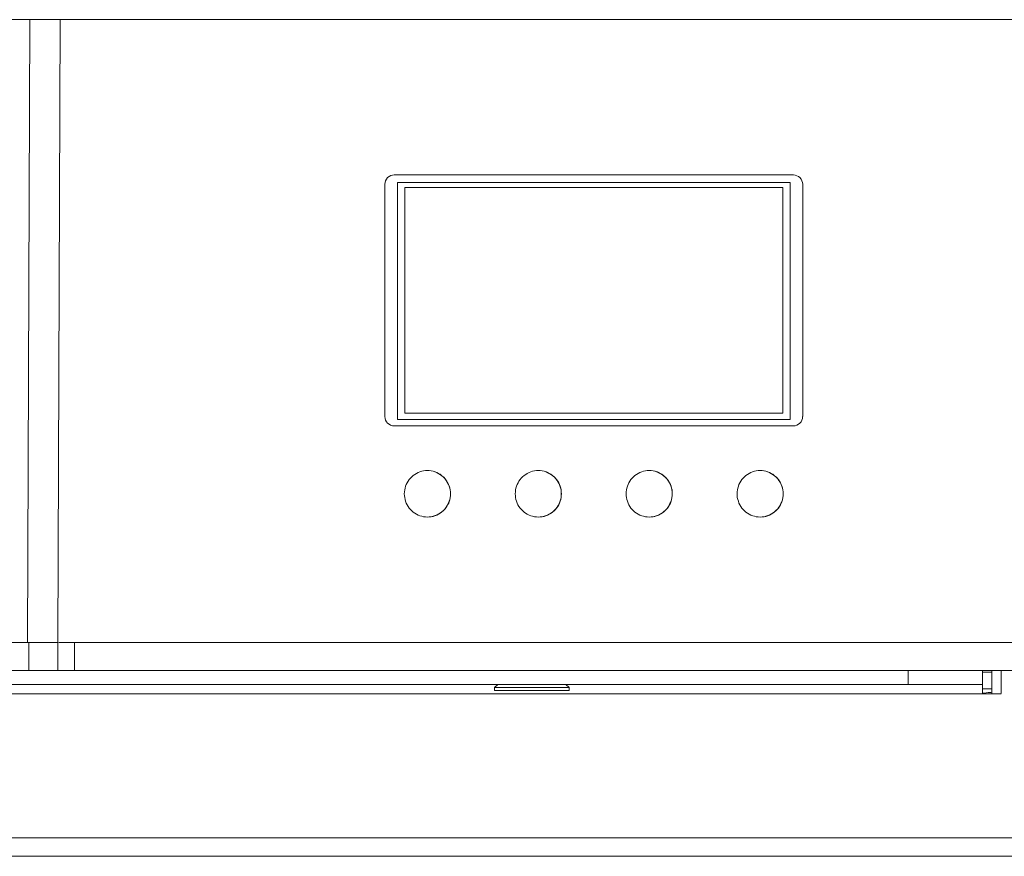
# Model space of a CAD drawing. Units: inches. Extents: x 74 to 226, y 3 to 209.
# Drawn here: x 205 to 215, y 23 to 32 of the extents above; entities that cross this region are included whole.
import ezdxf

# ---------------------------------------------------------------- set-up
doc = ezdxf.new("R2010")
doc.units = ezdxf.units.IN
doc.header["$MEASUREMENT"] = 0
doc.layers.add('Livello 1', color=7, linetype='Continuous')

# ---------------------------------------------------------------- blocks, each defined once
blk = doc.blocks.new('block 9')
at = {"layer": 'Livello 1', "color": 7, "lineweight": 5, "true_color": 0xffffff}
blk.add_open_spline([(215.282, 24.803), (215.288, 24.804), (215.294, 24.805), (215.301, 24.806)], degree=3, dxfattribs=at)
blk = doc.blocks.new('block 10')
at = {"layer": 'Livello 1', "color": 7, "lineweight": 5, "true_color": 0xffffff}
blk.add_open_spline([(215.201, 24.794), (215.228, 24.797), (215.255, 24.8), (215.282, 24.804)], degree=3, dxfattribs=at)

msp = doc.modelspace()

# ---------------------------------------------------------------- linework, layer by layer
at = {"layer": 'Livello 1', "color": 7, "lineweight": 5, "true_color": 0xffffff}
for points in [[(218.592, 32.064), (188.039, 32.064)], [(204.893, 25.342), (204.917, 32.064)], [(205.243, 32.064), (205.219, 25.342)], [(208.849, 30.388), (208.83, 30.386), (208.812, 30.381), (208.794, 30.371), (208.778, 30.359), (208.767, 30.344), (208.757, 30.326), (208.752, 30.308), (208.749, 30.288)], [(208.849, 30.388), (213.159, 30.388)], [(213.124, 30.308), (208.885, 30.308)], [(208.885, 30.308), (208.885, 27.75)], [(213.123, 27.75), (213.123, 30.308)], [(213.124, 27.75), (213.124, 30.308)], [(213.26, 30.288), (213.256, 30.308), (213.251, 30.326), (213.242, 30.343), (213.23, 30.359), (213.214, 30.372), (213.198, 30.38), (213.179, 30.386), (213.159, 30.388)], [(208.75, 27.78), (208.75, 30.288)], [(208.963, 30.252), (213.046, 30.252)], [(208.963, 27.816), (208.963, 30.252)], [(213.046, 30.252), (213.046, 27.816)], [(213.26, 30.288), (213.26, 27.78)], [(208.75, 27.78), (208.752, 27.761), (208.757, 27.742), (208.767, 27.724), (208.778, 27.709), (208.794, 27.697), (208.811, 27.687), (208.83, 27.682), (208.849, 27.68)], [(208.885, 27.75), (213.124, 27.75)], [(213.046, 27.816), (208.963, 27.816)], [(213.159, 27.68), (213.179, 27.681), (213.197, 27.687), (213.214, 27.697), (213.23, 27.709), (213.242, 27.724), (213.251, 27.742), (213.256, 27.76), (213.258, 27.78)], [(213.159, 27.68), (208.849, 27.68)], [(209.209, 27.198), (209.188, 27.197), (209.167, 27.195), (209.147, 27.191), (209.128, 27.185), (209.108, 27.177), (209.09, 27.168), (209.072, 27.157), (209.055, 27.145), (209.04, 27.132), (209.025, 27.117), (209.012, 27.101), (209, 27.085), (208.989, 27.067), (208.98, 27.048), (208.973, 27.029), (208.967, 27.009), (208.963, 26.989), (208.96, 26.968), (208.959, 26.947)], [(209.457, 26.947), (209.456, 26.969), (209.453, 26.991), (209.449, 27.012), (209.442, 27.033), (209.434, 27.054), (209.423, 27.073), (209.412, 27.091), (209.399, 27.108), (209.384, 27.125), (209.368, 27.139), (209.35, 27.153), (209.332, 27.164), (209.313, 27.175), (209.292, 27.183), (209.271, 27.19), (209.25, 27.195), (209.229, 27.198), (209.209, 27.198)], [(209.457, 26.947), (209.457, 26.968), (209.455, 26.989), (209.45, 27.009), (209.444, 27.029), (209.436, 27.048), (209.427, 27.067), (209.417, 27.085), (209.405, 27.102), (209.392, 27.117), (209.378, 27.132), (209.362, 27.145), (209.345, 27.158), (209.327, 27.167), (209.309, 27.177), (209.289, 27.185), (209.27, 27.191), (209.249, 27.195), (209.229, 27.198), (209.209, 27.198)], [(210.406, 27.198), (210.385, 27.197), (210.365, 27.195), (210.344, 27.191), (210.325, 27.185), (210.306, 27.177), (210.287, 27.168), (210.27, 27.157), (210.252, 27.145), (210.236, 27.132), (210.222, 27.117), (210.209, 27.101), (210.196, 27.085), (210.187, 27.067), (210.177, 27.048), (210.17, 27.029), (210.164, 27.009), (210.159, 26.989), (210.158, 26.968), (210.156, 26.947)], [(210.655, 26.947), (210.654, 26.968), (210.652, 26.989), (210.647, 27.009), (210.641, 27.029), (210.634, 27.048), (210.626, 27.067), (210.615, 27.085), (210.602, 27.102), (210.59, 27.117), (210.575, 27.132), (210.559, 27.145), (210.541, 27.158), (210.524, 27.167), (210.505, 27.177), (210.488, 27.185), (210.467, 27.191), (210.447, 27.195), (210.427, 27.198), (210.405, 27.198)], [(210.654, 26.947), (210.653, 26.969), (210.651, 26.991), (210.646, 27.012), (210.639, 27.033), (210.631, 27.054), (210.621, 27.073), (210.609, 27.091), (210.596, 27.108), (210.581, 27.125), (210.565, 27.139), (210.548, 27.153), (210.53, 27.164), (210.51, 27.175), (210.49, 27.183), (210.469, 27.19), (210.448, 27.195), (210.427, 27.198), (210.406, 27.198)], [(211.603, 27.198), (211.582, 27.197), (211.562, 27.195), (211.541, 27.191), (211.522, 27.185), (211.503, 27.177), (211.485, 27.168), (211.467, 27.157), (211.449, 27.145), (211.434, 27.132), (211.419, 27.117), (211.406, 27.101), (211.394, 27.085), (211.384, 27.067), (211.375, 27.048), (211.367, 27.029), (211.361, 27.009), (211.357, 26.989), (211.354, 26.968), (211.354, 26.947)], [(211.851, 26.947), (211.85, 26.969), (211.848, 26.991), (211.843, 27.012), (211.837, 27.033), (211.827, 27.054), (211.818, 27.073), (211.806, 27.091), (211.793, 27.108), (211.778, 27.125), (211.762, 27.139), (211.745, 27.153), (211.727, 27.164), (211.708, 27.175), (211.687, 27.183), (211.666, 27.19), (211.645, 27.195), (211.623, 27.198), (211.603, 27.198)], [(211.852, 26.947), (211.851, 26.968), (211.849, 26.989), (211.845, 27.009), (211.839, 27.029), (211.831, 27.048), (211.822, 27.067), (211.812, 27.085), (211.799, 27.102), (211.786, 27.117), (211.772, 27.132), (211.756, 27.145), (211.739, 27.158), (211.721, 27.167), (211.703, 27.177), (211.683, 27.185), (211.664, 27.191), (211.644, 27.195), (211.623, 27.198), (211.603, 27.198)], [(212.8, 27.198), (212.779, 27.197), (212.759, 27.195), (212.739, 27.191), (212.718, 27.185), (212.7, 27.177), (212.682, 27.168), (212.664, 27.157), (212.647, 27.145), (212.631, 27.132), (212.616, 27.117), (212.603, 27.101), (212.591, 27.085), (212.58, 27.067), (212.572, 27.048), (212.565, 27.029), (212.558, 27.009), (212.555, 26.989), (212.552, 26.968), (212.551, 26.947)], [(213.048, 26.947), (213.048, 26.969), (213.045, 26.991), (213.04, 27.012), (213.033, 27.033), (213.025, 27.054), (213.015, 27.073), (213.003, 27.091), (212.99, 27.108), (212.976, 27.125), (212.959, 27.139), (212.942, 27.153), (212.923, 27.164), (212.904, 27.175), (212.885, 27.183), (212.863, 27.19), (212.842, 27.195), (212.821, 27.198), (212.8, 27.198)], [(213.049, 26.947), (213.048, 26.968), (213.046, 26.989), (213.042, 27.009), (213.035, 27.029), (213.028, 27.048), (213.019, 27.067), (213.009, 27.085), (212.997, 27.102), (212.983, 27.117), (212.969, 27.132), (212.953, 27.145), (212.937, 27.158), (212.919, 27.167), (212.9, 27.177), (212.881, 27.185), (212.862, 27.191), (212.841, 27.195), (212.821, 27.198), (212.8, 27.198)], [(208.959, 26.947), (208.96, 26.927), (208.963, 26.907), (208.967, 26.886), (208.973, 26.866), (208.98, 26.846), (208.989, 26.828), (209, 26.81), (209.012, 26.793), (209.025, 26.777), (209.04, 26.763), (209.055, 26.749), (209.072, 26.737), (209.09, 26.727), (209.108, 26.718), (209.128, 26.71), (209.147, 26.705), (209.167, 26.7), (209.188, 26.697)], [(209.209, 26.696), (209.229, 26.697), (209.25, 26.7), (209.271, 26.705), (209.292, 26.712), (209.313, 26.72), (209.332, 26.73), (209.35, 26.742), (209.368, 26.755), (209.384, 26.77), (209.399, 26.786), (209.412, 26.804), (209.423, 26.822), (209.433, 26.841), (209.442, 26.861), (209.449, 26.882), (209.453, 26.904), (209.456, 26.925), (209.457, 26.947)], [(209.209, 26.696), (209.229, 26.697), (209.249, 26.7), (209.27, 26.704), (209.289, 26.711), (209.309, 26.718), (209.327, 26.727), (209.345, 26.738), (209.362, 26.749), (209.378, 26.763), (209.392, 26.778), (209.405, 26.793), (209.417, 26.81), (209.427, 26.828), (209.438, 26.846), (209.444, 26.866), (209.45, 26.886), (209.455, 26.906), (209.457, 26.927), (209.457, 26.947)], [(210.156, 26.947), (210.158, 26.927), (210.16, 26.907), (210.164, 26.886), (210.169, 26.866), (210.177, 26.846), (210.186, 26.828), (210.196, 26.81), (210.209, 26.793), (210.223, 26.777), (210.237, 26.763), (210.252, 26.749), (210.268, 26.737), (210.287, 26.727), (210.306, 26.718), (210.325, 26.71), (210.344, 26.705), (210.365, 26.7), (210.385, 26.697)], [(210.406, 26.696), (210.427, 26.697), (210.448, 26.7), (210.469, 26.705), (210.49, 26.712), (210.51, 26.72), (210.53, 26.73), (210.548, 26.742), (210.565, 26.755), (210.581, 26.77), (210.595, 26.786), (210.609, 26.804), (210.621, 26.822), (210.631, 26.841), (210.639, 26.861), (210.646, 26.882), (210.651, 26.904), (210.653, 26.925), (210.654, 26.947)], [(210.406, 26.696), (210.427, 26.697), (210.447, 26.7), (210.467, 26.704), (210.488, 26.711), (210.505, 26.718), (210.524, 26.727), (210.543, 26.738), (210.559, 26.749), (210.575, 26.763), (210.59, 26.778), (210.602, 26.793), (210.615, 26.81), (210.626, 26.828), (210.634, 26.846), (210.642, 26.866), (210.647, 26.886), (210.651, 26.906), (210.654, 26.927), (210.655, 26.947)], [(211.354, 26.947), (211.354, 26.927), (211.357, 26.907), (211.361, 26.886), (211.367, 26.866), (211.375, 26.846), (211.384, 26.828), (211.394, 26.81), (211.406, 26.793), (211.42, 26.777), (211.434, 26.763), (211.449, 26.749), (211.466, 26.737), (211.485, 26.727), (211.503, 26.718), (211.522, 26.71), (211.541, 26.705), (211.562, 26.7), (211.582, 26.697)], [(211.603, 26.696), (211.623, 26.697), (211.645, 26.7), (211.666, 26.705), (211.687, 26.712), (211.708, 26.72), (211.727, 26.73), (211.745, 26.742), (211.762, 26.755), (211.778, 26.77), (211.792, 26.786), (211.806, 26.804), (211.818, 26.822), (211.827, 26.841), (211.837, 26.861), (211.843, 26.882), (211.848, 26.904), (211.85, 26.925), (211.851, 26.947)], [(211.603, 26.696), (211.623, 26.697), (211.644, 26.7), (211.664, 26.704), (211.683, 26.711), (211.703, 26.718), (211.721, 26.727), (211.74, 26.738), (211.756, 26.749), (211.772, 26.763), (211.786, 26.778), (211.799, 26.793), (211.812, 26.81), (211.822, 26.828), (211.831, 26.846), (211.839, 26.866), (211.845, 26.886), (211.848, 26.906), (211.851, 26.927), (211.852, 26.947)], [(212.551, 26.947), (212.552, 26.927), (212.554, 26.907), (212.558, 26.886), (212.565, 26.866), (212.572, 26.846), (212.581, 26.828), (212.591, 26.81), (212.603, 26.793), (212.617, 26.777), (212.631, 26.763), (212.647, 26.749), (212.663, 26.737), (212.682, 26.727), (212.7, 26.718), (212.72, 26.71), (212.739, 26.705), (212.759, 26.7), (212.779, 26.697)], [(212.8, 26.696), (212.821, 26.697), (212.842, 26.7), (212.863, 26.705), (212.885, 26.712), (212.904, 26.72), (212.924, 26.73), (212.942, 26.742), (212.959, 26.755), (212.975, 26.77), (212.99, 26.786), (213.003, 26.804), (213.015, 26.822), (213.025, 26.841), (213.033, 26.861), (213.04, 26.882), (213.045, 26.904), (213.048, 26.925), (213.048, 26.947)], [(212.8, 26.696), (212.821, 26.697), (212.841, 26.7), (212.862, 26.704), (212.882, 26.711), (212.9, 26.718), (212.919, 26.727), (212.937, 26.738), (212.953, 26.749), (212.969, 26.763), (212.984, 26.778), (212.997, 26.793), (213.009, 26.81), (213.02, 26.828), (213.028, 26.846), (213.037, 26.866), (213.042, 26.886), (213.046, 26.906), (213.048, 26.927), (213.049, 26.947)], [(209.188, 26.697), (209.209, 26.696)], [(210.385, 26.697), (210.406, 26.696)], [(211.582, 26.697), (211.603, 26.696)], [(212.779, 26.697), (212.8, 26.696)], [(183.335, 25.342), (205.219, 25.342)], [(201.407, 25.342), (205.219, 25.342)], [(204.907, 25.041), (204.907, 25.342)], [(205.219, 25.342), (205.219, 25.041)], [(205.23, 25.342), (216.68, 25.342)], [(205.399, 25.041), (205.399, 25.342)], [(183.335, 25.041), (223.292, 25.041)], [(214.399, 24.89), (214.399, 25.041)], [(215.201, 24.89), (215.201, 25.041)], [(215.301, 25.021), (215.201, 25.021)], [(215.301, 25.041), (215.301, 24.791)], [(215.402, 25.041), (215.402, 24.791)], [(191.425, 24.89), (215.201, 24.89)], [(209.934, 24.856), (209.969, 24.89)], [(210.737, 24.856), (210.702, 24.89)], [(215.201, 24.79), (215.201, 24.89)], [(191.226, 24.79), (215.402, 24.79)], [(209.934, 24.856), (210.737, 24.856)], [(209.934, 24.826), (209.934, 24.856)], [(209.934, 24.826), (210.737, 24.826)], [(210.737, 24.826), (210.737, 24.856)], [(215.301, 24.841), (215.201, 24.841)], [(215.282, 24.804), (215.282, 24.803)], [(189.219, 23.235), (217.408, 23.235)], [(217.308, 23.035), (189.318, 23.035)]]:
    msp.add_lwpolyline(points, dxfattribs=at)

# ---------------------------------------------------------------- block references
at = {"layer": 'Livello 1'}
for name in ['block 10', 'block 9']:
    msp.add_blockref(name, (0, 0), dxfattribs=at)

doc.saveas('drawing.dxf')
